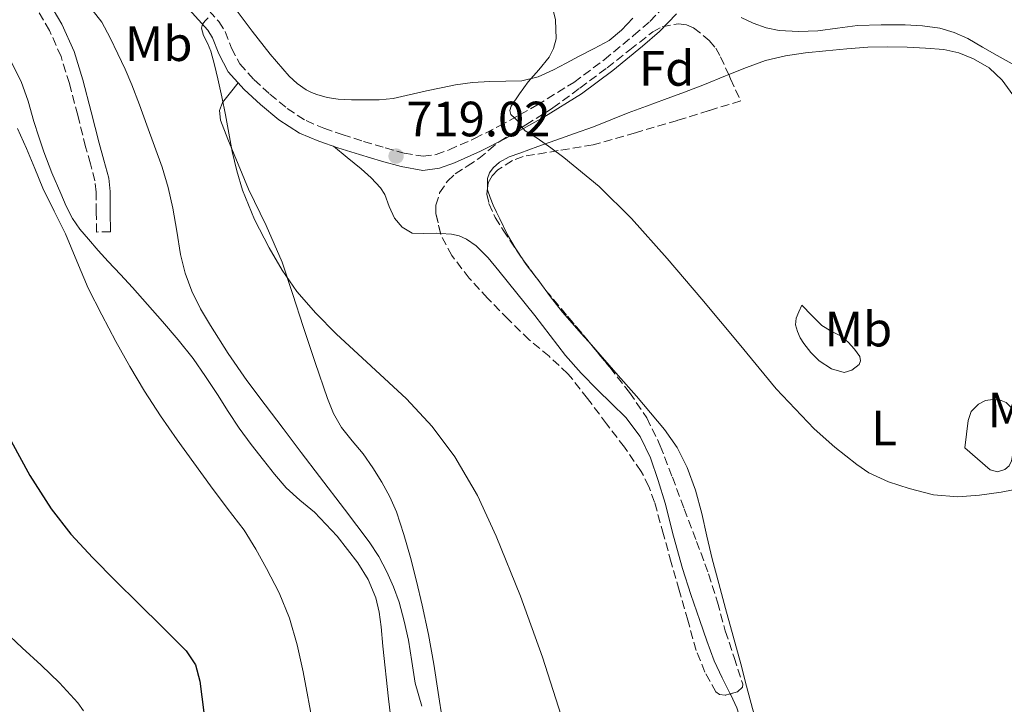
# Model space of a CAD drawing. Units: metres. Extents: x 539788 to 542734, y 4714679 to 4716998.
# Drawn here: x 541679 to 541878, y 4715561 to 4715699 of the extents above; entities that cross this region are included whole.
import ezdxf
from ezdxf.enums import TextEntityAlignment as Align

# ---------------------------------------------------------------- set-up
doc = ezdxf.new("R2010")
doc.units = ezdxf.units.M
doc.header["$MEASUREMENT"] = 0
doc.linetypes.add('DGN Style 3', pattern=[2.435890702152634, 1.739921930109024, -0.6959687720436097])
for name, color, linetype, lineweight in [('Camino', 7, 'DGN Style 3', 0), ('Cota de punto acotado terreno', 7, 'Continuous', 0), ('Curva de nivel directora', 30, 'Continuous', 30), ('Curva de nivel intermedia', 30, 'Continuous', 0), ('Etiqueta de uso rústico', 92, 'Continuous', 0), ('Etiqueta de zona arbolada', 92, 'Continuous', 0), ('Límite de Concejo', 7, 'Continuous', 0), ('Línea de cambio de uso (parcela vista)', 92, 'Continuous', 0), ('Margen derecho', 7, 'Continuous', 0), ('Punto acotado terreno (símbolo)', 7, 'Continuous', 0), ('Zona arbolada', 92, 'DGN Style 3', 0)]:
    doc.layers.add(name, color=color, linetype=linetype, lineweight=lineweight)
doc.styles.add('Style-Arial', font='arial.ttf')

# ---------------------------------------------------------------- blocks, each defined once
blk = doc.blocks.new('5PATER')
at = {"layer": 'Límite de Concejo', "linetype": 'Continuous', "lineweight": 0}
h = blk.add_hatch(color=51, dxfattribs=at)
edge = h.paths.add_edge_path()
edge.add_ellipse((0, 0), major_axis=(-0.1095731443231308, -0.1110710700762829), ratio=0.9994222409660317, start_angle=0, end_angle=360)

msp = doc.modelspace()

# ---------------------------------------------------------------- linework, layer by layer
at = {"layer": 'Camino', "color": 7, "linetype": 'DGN Style 3', "lineweight": 0}
for points in [[(541697.7499999988, 4715656.5, 706.6799999999931), (541694.9300000002, 4715656.460000002, 706.6799999999931), (541694.8799999988, 4715660.49, 707.2200000000014), (541694.8399999986, 4715664.510000001, 707.7599999999949), (541694.6000000016, 4715666.830000001, 707.9799999999959), (541693.7099999997, 4715670.26, 708.0899999999967), (541692.7199999974, 4715673.680000001, 708.1600000000037), (541691.1200000015, 4715680.080000001, 708.3699999999956), (541689.4400000006, 4715686.470000002, 708.5899999999965), (541687.7499999986, 4715691.939999999, 708.7400000000054), (541685.4299999984, 4715697.200000001, 708.9100000000036), (541682.0100000009, 4715702.980000001, 709.3899999999995)], [(541714.420000001, 4715704.800000003, 715.0599999999978), (541719.6700000013, 4715699.010000001, 715.1600000000036), (541720.9299999998, 4715697.010000001, 715.1699999999984), (541722.2199999974, 4715693.630000001, 715.1699999999984), (541723.879999998, 4715690.460000002, 715.3099999999978), (541726.7600000014, 4715687.27, 715.679999999993), (541729.9600000001, 4715684.350000001, 716.0800000000019), (541733.4699999992, 4715681.42, 716.479999999996), (541737.2800000003, 4715678.980000001, 716.8899999999995), (541740.8999999989, 4715677.439999999, 717.350000000006), (541744.6000000003, 4715676.160000001, 717.8800000000048), (541748.9099999998, 4715674.790000001, 718.5500000000029), (541753.2800000019, 4715673.470000002, 719.1499999999943), (541757.1000000017, 4715672.430000001, 719.2799999999991), (541760.9299999984, 4715671.78, 719.2899999999936), (541763.579999997, 4715672.100000001, 719.3999999999944), (541766.2100000001, 4715673.09, 719.5500000000029), (541771.36, 4715675.369999999, 719.9700000000012), (541776.2899999986, 4715677.859999999, 720.4100000000036), (541783.9599999996, 4715682.100000001, 721.0700000000071), (541791.4099999996, 4715686.720000003, 721.5800000000019), (541797.5699999997, 4715691.300000002, 721.8099999999977), (541803.5100000009, 4715696.190000001, 721.9600000000065), (541806.8099999977, 4715699.050000002, 722.050000000003), (541809.89, 4715702.290000003, 722.1399999999995)]]:
    msp.add_polyline3d(points, dxfattribs=at)
at = {"layer": 'Curva de nivel directora', "color": 30, "linetype": 'Continuous', "lineweight": 30, "elevation": 700.0000000000001, "flags": 128}
msp.add_lwpolyline([(541677.6700000003, 4715614.160000001), (541681.4499999998, 4715607.199999999), (541685.719999999, 4715600.510000002), (541689.7499999991, 4715595.350000001), (541694.1799999991, 4715590.54), (541698.769999998, 4715585.910000001), (541703.3799999993, 4715581.300000002), (541708.2299999995, 4715576.57), (541713.0799999998, 4715571.789999999), (541714.9500000007, 4715568.939999999), (541715.8400000003, 4715565.630000001), (541716.6299999993, 4715559.300000001)], dxfattribs=at)
at = {"layer": 'Curva de nivel intermedia', "color": 30, "linetype": 'Continuous', "lineweight": 0, "flags": 128}
for points, elevation in [([(541786.3500000013, 4715705.029999998), (541787.7500000006, 4715699.359999999), (541787.820000002, 4715695.5), (541787.3300000003, 4715693.58), (541786.4200000007, 4715691.81), (541784.3300000007, 4715689.259999999), (541782.2100000017, 4715686.829999999), (541780.4200000013, 4715684.42), (541778.7400000005, 4715681.939999999), (541778.4800000013, 4715681.060000001), (541778.7100000015, 4715680.189999999), (541779.4700000014, 4715679.46), (541780.2500000015, 4715678.749999999), (541780.8700000007, 4715677.8), (541781.5900000003, 4715676.930000001), (541782.7999999997, 4715676.149999999), (541784.0400000003, 4715675.41), (541786.7600000004, 4715673.51), (541789.4300000013, 4715671.529999999), (541796.5300000003, 4715665.640000001), (541803.0900000005, 4715659.180000001), (541810.260000001, 4715651.08), (541817.2900000007, 4715642.880000001), (541824.820000001, 4715633.829999999), (541832.3400000002, 4715624.77), (541839.9800000022, 4715616.679999998), (541844.1599999998, 4715612.949999998), (541848.6100000001, 4715609.409999999), (541851.0800000001, 4715607.789999999), (541855.0200000005, 4715605.949999999), (541859.2100000015, 4715604.559999999), (541864.110000001, 4715603.34), (541869.0500000007, 4715602.919999998), (541873.4200000005, 4715603.23), (541877.8000000014, 4715603.819999999), (541882.3600000013, 4715604.74)], 720), ([(541694.0499999995, 4715701.380000001), (541695.9900000019, 4715698.880000002), (541697.6799999995, 4715695.720000001), (541699.2199999995, 4715692.5), (541700.6900000002, 4715689.38), (541702.0700000017, 4715686.219999999), (541703.6200000006, 4715682.16), (541705.1200000005, 4715678.079999999), (541706.6700000016, 4715673.850000001), (541708.1800000003, 4715669.599999999), (541709.3899999995, 4715665.49), (541710.3600000018, 4715661.310000001), (541711.1500000008, 4715656.63), (541711.9100000008, 4715651.939999999), (541712.8400000007, 4715648.149999999), (541714.1799999997, 4715644.48), (541715.9499999998, 4715640.949999998), (541717.9600000015, 4715637.57), (541721.54, 4715631.899999999), (541725.3300000009, 4715626.399999999), (541728.9899999999, 4715621.54), (541732.66, 4715616.689999999), (541736.3200000012, 4715611.859999999), (541739.9900000015, 4715607.039999999), (541745.0300000019, 4715600.42), (541750.070000002, 4715593.789999999), (541751.980000001, 4715590.869999998), (541753.6200000015, 4715587.76), (541754.9900000017, 4715584.720000001), (541756.1000000003, 4715581.579999999), (541757.1500000008, 4715577.789999999), (541758.0000000002, 4715573.949999998), (541758.6700000009, 4715569.569999999), (541759.3600000015, 4715565.2), (541760.7000000004, 4715560.539999999)], 710.0000000000001), ([(541717.5200000012, 4715699.779999998), (541716.9199999999, 4715699.179999999), (541716.3800000012, 4715698.470000001), (541716.1300000009, 4715697.71), (541716.5800000001, 4715696.220000001), (541717.3500000013, 4715694.65), (541718.0199999996, 4715693.060000001), (541718.7800000019, 4715690.27), (541719.4400000012, 4715687.46), (541720.2400000015, 4715683.81), (541721.0100000004, 4715680.159999999), (541721.6900000019, 4715676.449999999), (541722.3600000005, 4715672.739999999), (541723.260000001, 4715668.800000001), (541724.4400000012, 4715664.929999999), (541726.8799999999, 4715658.970000001), (541729.8300000003, 4715653.230000001), (541732.4299999998, 4715648.710000001), (541735.4100000015, 4715644.449999998), (541739.2600000005, 4715640.019999998), (541743.350000001, 4715635.840000001), (541750.4600000011, 4715629.300000001), (541757.5700000011, 4715622.749999999), (541762.7800000013, 4715617.159999999), (541767.3800000013, 4715611.019999999), (541771.920000001, 4715603.150000001), (541775.7200000008, 4715594.930000001), (541780.6300000015, 4715582.789999999), (541785.0800000017, 4715570.48), (541788.8600000015, 4715558.65)], 715.0000000000001), ([(541678.9300000007, 4715677.380000002), (541680.7900000004, 4715673.349999999), (541682.4199999998, 4715669.33), (541684.0800000005, 4715665.329999999), (541686.3499999993, 4715660.699999998), (541688.6300000014, 4715656.08), (541690.9200000003, 4715650.579999999), (541693.2500000015, 4715645.099999999), (541695.9800000007, 4715639.689999999), (541698.8500000007, 4715634.339999998), (541701.6500000013, 4715629.24), (541704.5999999995, 4715624.24), (541707.8499999995, 4715619.269999999), (541711.2500000015, 4715614.4), (541714.5900000008, 4715609.760000001), (541717.9600000015, 4715605.140000001), (541721.3600000012, 4715600.640000001), (541724.7600000009, 4715596.13), (541727.1400000014, 4715592.34), (541729.2800000004, 4715588.380000001), (541731.8600000021, 4715583.48), (541733.9699999999, 4715578.369999999), (541735.4800000008, 4715572.970000001), (541736.7100000002, 4715567.52), (541738.8200000002, 4715556.349999999)], 705), ([(541676.1800000014, 4715575.899999999), (541679.8899999997, 4715572.350000001), (541683.7499999999, 4715568.880000001), (541687.4700000014, 4715565.26), (541691.1700000007, 4715561.25), (541692.2700000004, 4715559.649999999)], 695)]:
    msp.add_lwpolyline(points, dxfattribs=dict(at, elevation=elevation))
at = {"layer": 'Línea de cambio de uso (parcela vista)', "color": 92, "linetype": 'Continuous', "lineweight": 0, "extrusion": (-0.0968063322069196, -0.09274222016043106, 0.9909729636293604), "elevation": -489074.660989765, "flags": 128}
msp.add_lwpolyline([(-3030383.392898327, 3620562.440843658), (-3030385.769043339, 3620562.813805779), (-3030386.31200721, 3620562.953293614)], dxfattribs=at)
at = {"layer": 'Línea de cambio de uso (parcela vista)', "color": 92, "linetype": 'Continuous', "lineweight": 0, "extrusion": (0.01199504615100088, -0.01717721957529053, 0.9997805069091404), "elevation": -73783.62698681436, "flags": 128}
msp.add_lwpolyline([(3144061.068377616, 3555323.331865018), (3144061.068377616, 3555323.59915731)], dxfattribs=at)
at = {"layer": 'Línea de cambio de uso (parcela vista)', "color": 92, "linetype": 'Continuous', "lineweight": 0}
for points in [[(541754.9000000004, 4715683.470000001, 719.070000000007), (541752.0800000001, 4715683.199999999, 718.8800000000047), (541749.2400000002, 4715683.180000001, 718.6699999999983), (541746.4900000002, 4715683.180000001, 718.7200000000012), (541743.75, 4715683.310000001, 718.7599999999949), (541741.5800000001, 4715683.66, 718.4799999999959), (541739.4600000001, 4715684.26, 718.1900000000023), (541738.3700000001, 4715684.67, 718.1699999999983), (541737.3300000001, 4715685.220000001, 718.1399999999995), (541735.5, 4715686.49, 717.8800000000047), (541733.8899999997, 4715688, 717.6600000000036), (541730.0099999999, 4715692.449999999, 717.4100000000036), (541726.3600000005, 4715697.07, 717.1999999999972), (541721.5700000003, 4715703.619999999, 716.9199999999983)], [(541803.3700000001, 4715699.730000001, 721.3600000000006), (541801.0800000001, 4715697.310000001, 721.179999999993), (541798.5999999996, 4715695.199999999, 721.0200000000042), (541795.5599999996, 4715693.58, 721.0200000000042), (541792.4699999997, 4715692, 721), (541789.8799999999, 4715690.619999999, 720.6900000000023), (541787.29, 4715689.25, 720.3600000000006), (541784.1900000004, 4715687.869999999, 720.1399999999995), (541780.9199999999, 4715687.060000001, 719.9600000000065), (541777.6600000003, 4715686.939999999, 719.8300000000019), (541774.4100000003, 4715686.91, 719.7100000000065), (541770.9299999997, 4715686.67, 719.6000000000058), (541767.4800000004, 4715686.220000001, 719.5), (541764.5700000003, 4715685.609999999, 719.3099999999977), (541761.6699999999, 4715684.980000001, 719.1199999999953), (541754.9000000004, 4715683.470000001, 719.070000000007)], [(541880.0700000003, 4715690.480000001, 723.820000000007), (541877.0099999999, 4715692.130000001, 723.8000000000029), (541874.0499999998, 4715693.850000001, 723.7899999999936), (541871.0800000001, 4715695.58, 723.7899999999936), (541868.3200000003, 4715696.83, 723.820000000007), (541865.4100000003, 4715697.66, 723.8500000000058), (541861.9199999999, 4715698.16, 723.75), (541858.4100000003, 4715698.350000001, 723.6399999999995), (541853.5800000001, 4715698.380000001, 723.6100000000006), (541848.7599999999, 4715698.210000001, 723.5800000000019), (541844.75, 4715697.710000001, 723.570000000007), (541840.7400000002, 4715697.17, 723.5599999999977), (541836.8600000005, 4715697.02, 723.4700000000012), (541832.9699999997, 4715697.210000001, 723.3600000000006), (541830.2800000003, 4715697.75, 723.3600000000006), (541827.6500000004, 4715698.699999999, 723.3600000000006), (541825.2800000003, 4715699.82, 723.1600000000036)], [(541822.7352, 4715688.293199999, 722.0503999999929), (541826.3300000001, 4715689.76, 722.2200000000012), (541830.2000000002, 4715691.109999999, 722.3600000000006), (541834.2000000002, 4715692.08, 722.4900000000052), (541838.29, 4715692.67, 722.6100000000006), (541842.3899999997, 4715693.119999999, 722.7200000000012), (541846.6100000005, 4715693.529999999, 722.7899999999936), (541850.8399999999, 4715693.84, 722.8600000000006), (541854.8099999996, 4715693.890000001, 723.0099999999949), (541858.79, 4715693.810000001, 723.1600000000036), (541862.5, 4715693.66, 723.2200000000012), (541866.2000000002, 4715693.369999999, 723.2599999999949), (541869.2800000003, 4715692.720000001, 723.3399999999965), (541872.2599999999, 4715691.5, 723.4199999999983), (541875.3899999997, 4715689.640000001, 723.4199999999983), (541877.9900000002, 4715687.15, 723.320000000007), (541880.1799999997, 4715684.17, 723.1600000000036), (541882.04, 4715681.039999999, 722.9700000000012), (541883.4100000003, 4715678.369999999, 722.7899999999936), (541884.79, 4715675.710000001, 722.6000000000058), (541885.6630999995, 4715674.0416, 722.6419000000024)], [(541677.1799999997, 4715691.82, 705.9199999999983), (541679.7199999997, 4715686.880000001, 705.9199999999983), (541681.1299999999, 4715682.9, 705.9199999999983), (541682.2599999999, 4715678.800000001, 705.9199999999983), (541683.2400000002, 4715675.730000001, 705.9400000000023), (541684.2400000002, 4715672.67, 705.9799999999959), (541685.8899999997, 4715668.439999999, 705.9900000000052), (541687.7000000002, 4715664.27, 705.9799999999959), (541688.7999999998, 4715661.699999999, 705.9400000000023), (541690.0700000003, 4715659.199999999, 705.8800000000047), (541691.5800000001, 4715657.039999999, 705.8699999999953), (541693.2800000003, 4715655.02, 705.8999999999943), (541695.25, 4715652.74, 706.1000000000058), (541697.25, 4715650.5, 706.320000000007), (541699.75, 4715647.880000001, 706.3600000000006), (541702.2300000004, 4715645.25, 706.3999999999943), (541705.2599999999, 4715641.810000001, 706.6900000000023), (541708.2599999999, 4715638.34, 706.9600000000065), (541711.4400000004, 4715634.67, 706.8800000000047), (541714.4699999997, 4715630.859999999, 706.8000000000029), (541716.9600000001, 4715627.24, 706.9199999999983), (541719.3499999996, 4715623.57, 707.1000000000058), (541721.5300000003, 4715620.16, 707.3600000000006), (541723.75, 4715616.77, 707.5800000000019), (541726.1600000003, 4715613.5, 707.5099999999949), (541728.6799999997, 4715610.300000001, 707.3899999999995), (541730.9299999997, 4715607.470000001, 707.4100000000036), (541733.2699999996, 4715604.699999999, 707.4799999999959), (541736.0599999996, 4715602.220000001, 707.6900000000023), (541738.9600000001, 4715599.82, 707.8800000000047), (541743.5499999998, 4715594.92, 707.9900000000052), (541747.7300000004, 4715589.58, 708), (541749.8700000001, 4715586.180000001, 707.9499999999972), (541751.3799999999, 4715582.49, 707.9199999999983), (541752.0800000001, 4715579.560000001, 707.9199999999983), (541752.5, 4715576.59, 707.9199999999983), (541752.8300000001, 4715572.720000001, 707.8399999999965), (541753.9600000001, 4715562.08, 707.5899999999965), (541754.7400000002, 4715555.289999999, 707.4199999999983)], [(541773.9916000003, 4715665.308, 719.9397999999928), (541773.9400000004, 4715667.26, 720), (541774.3700000001, 4715668.4, 720.0399999999936), (541775.1200000001, 4715669.470000001, 720.0899999999965), (541776.3899999997, 4715670.59, 720.179999999993), (541778.3799999999, 4715671.640000001, 720.3399999999965), (541780.4900000002, 4715672.4, 720.4799999999959), (541784.1299999999, 4715673.730000001, 720.5899999999965), (541787.7800000003, 4715675.039999999, 720.6499999999943), (541791.5800000001, 4715676.369999999, 720.6199999999953), (541795.3700000001, 4715677.710000001, 720.6399999999995), (541798.8899999997, 4715679.130000001, 720.820000000007), (541802.4100000003, 4715680.57, 721.0200000000042), (541806.0899999999, 4715681.91, 721.1699999999983), (541809.7699999996, 4715683.25, 721.3399999999965), (541813.8099999996, 4715684.77, 721.570000000007), (541817.8499999996, 4715686.32, 721.8000000000029), (541822.0899999999, 4715688.029999999, 722.0200000000042), (541822.7352, 4715688.293199999, 722.0503999999929)], [(541764.8799999999, 4715557.65, 710.9400000000023), (541764.0099999999, 4715563.350000001, 710.8399999999965), (541763.1100000005, 4715569.050000001, 710.75), (541762.0099999999, 4715575.039999999, 711.029999999999), (541760.79, 4715581.01, 711.3399999999965), (541759.6299999999, 4715585.84, 711.429999999993), (541758.3700000001, 4715590.65, 711.529999999999), (541757.0700000003, 4715595.300000001, 711.8500000000058), (541755.5599999996, 4715599.890000001, 712.1900000000023), (541754.2199999997, 4715602.930000001, 712.2100000000065), (541752.6100000005, 4715605.84, 712.279999999999), (541750.79, 4715608.77, 712.6199999999953), (541748.8499999996, 4715611.600000001, 712.9600000000065), (541746.6399999997, 4715614.24, 713.2299999999959), (541744.4699999997, 4715616.930000001, 713.5), (541742.8600000005, 4715619.779999999, 713.7700000000042), (541741.6200000001, 4715622.800000001, 714.029999999999), (541739.1600000003, 4715630.060000001, 714.3800000000047), (541736.7199999997, 4715637.33, 714.4799999999959), (541734.5999999996, 4715643.850000001, 714.4799999999959), (541732.4400000004, 4715650.350000001, 714.4799999999959), (541729.2199999997, 4715657.789999999, 714.6300000000047), (541725.6799999997, 4715665.100000001, 714.779999999999), (541723.54, 4715670.16, 714.6900000000023), (541721.4900000002, 4715675.25, 714.5599999999977), (541720.0199999996, 4715679.100000001, 714.5399999999936), (541719.79, 4715681.01, 714.6199999999953), (541720.4000000004, 4715682.66, 714.8099999999977), (541721.9800000004, 4715684.640000001, 715.1699999999983), (541723.5599999996, 4715686.609999999, 715.5399999999936)], [(541742.8200000003, 4715673.789999999, 717.7599999999949), (541745.6200000001, 4715671.51, 717.9900000000052), (541748.4199999999, 4715669.230000001, 718.2200000000012), (541750.4500000002, 4715667.4, 718.2700000000042), (541752.3399999999, 4715665.41, 718.1900000000023), (541753.2300000004, 4715664.01, 718.1300000000047), (541754.0700000003, 4715661.59, 718.0399999999936), (541755.1699999999, 4715659.25, 717.9499999999972), (541756.7199999997, 4715657.41, 717.8800000000047), (541758.7100000001, 4715656.24, 717.820000000007), (541761.1299999999, 4715656.140000001, 717.8399999999965), (541763.5599999996, 4715656.24, 717.8699999999953), (541764.4840000002, 4715656.1657, 717.8343000000023)], [(541779.5341999996, 4715653.267700001, 719.678700000004), (541778.04, 4715655.91, 719.779999999999), (541776.4400000004, 4715659.119999999, 719.8800000000047), (541775.7699999996, 4715660.480000001, 719.8899999999995), (541775.1200000001, 4715661.859999999, 719.8800000000047), (541774.5, 4715663.41, 719.8999999999943), (541774, 4715664.99, 719.929999999993), (541773.9916000003, 4715665.308, 719.9397999999928)], [(541764.4840000002, 4715656.1657, 717.8343000000023), (541766.6699999999, 4715655.99, 717.75), (541768.2100000001, 4715655.680000001, 717.679999999993), (541769.7000000002, 4715655.039999999, 717.6399999999995), (541771.6500000004, 4715653.66, 717.6300000000047), (541774.0800000001, 4715651.25, 717.6199999999953), (541776.2400000002, 4715648.619999999, 717.6399999999995), (541779.9000000004, 4715644.119999999, 717.6999999999972), (541783.5099999999, 4715639.600000001, 717.7899999999936), (541786.6200000001, 4715635.529999999, 717.9100000000036), (541789.7599999999, 4715631.49, 718.0399999999936), (541792.9000000004, 4715627.939999999, 718.0500000000029), (541796.1799999997, 4715624.529999999, 718.0399999999936), (541799.0499999998, 4715621.77, 718.1600000000036), (541801.9199999999, 4715618.970000001, 718.2700000000042), (541804.8200000003, 4715615.119999999, 718.2899999999936), (541806.9000000004, 4715610.779999999, 718.3000000000029), (541808.4800000004, 4715606.210000001, 718.3099999999977), (541809.8600000005, 4715601.600000001, 718.320000000007), (541811.5499999998, 4715594.980000001, 718.3899999999995), (541813.3600000005, 4715588.4, 718.4799999999959), (541815.1100000005, 4715583.119999999, 718.5099999999949), (541816.9199999999, 4715577.869999999, 718.5099999999949), (541818.3300000001, 4715573.800000001, 718.4799999999959), (541819.7999999998, 4715569.74, 718.4400000000023), (541821.4100000003, 4715566.289999999, 718.4400000000023), (541823.0635000002, 4715563.077500001, 718.4400000000023)], [(541794.9655999999, 4715633.6579, 719.2960000000021), (541792.9400000004, 4715635.949999999, 719.279999999999), (541789.1600000003, 4715640.27, 719.279999999999), (541786.6900000004, 4715643.369999999, 719.3800000000047), (541784.3200000003, 4715646.560000001, 719.5), (541782.0099999999, 4715649.630000001, 719.5800000000019), (541781.3399, 4715650.589400001, 719.6043999999966)], [(541846.0899999999, 4715628.08, 720.4799999999959), (541843.5499999998, 4715628.800000001, 720.4199999999983), (541841.0499999998, 4715630.41, 720.4400000000023), (541839.3200000003, 4715632.08, 720.5099999999949), (541837.9299999997, 4715633.92, 720.570000000007), (541837.2000000002, 4715635.08, 720.570000000007), (541836.6299999999, 4715636.32, 720.570000000007), (541836.2400000002, 4715637.680000001, 720.5899999999965), (541836.3700000001, 4715639.02, 720.6000000000058), (541836.9299999997, 4715640.34, 720.6300000000047), (541837.4900000002, 4715641.66, 720.6499999999943), (541839.5199999996, 4715639.600000001, 720.6999999999972), (541841.54, 4715637.529999999, 720.75), (541843.4299999997, 4715636.380000001, 720.8099999999977), (541845.4600000001, 4715635.369999999, 720.8800000000047), (541846.9000000004, 4715634.17, 720.8899999999995), (541848.1799999997, 4715632.779999999, 720.8600000000006), (541849.2300000004, 4715631.26, 720.7899999999936), (541849.4100000003, 4715630.430000001, 720.7400000000052), (541849.0800000001, 4715629.680000001, 720.6999999999972), (541847.6200000001, 4715628.49, 720.5800000000019), (541846.0899999999, 4715628.08, 720.4799999999959)], [(541828.3600000005, 4715557.210000001, 718.9799999999959), (541827.54, 4715560.09, 719.0200000000042), (541826.3600000005, 4715564.619999999, 719.0899999999965), (541825.1600000003, 4715569.15, 719.1499999999943), (541823.6200000001, 4715574.74, 719.1699999999983), (541822.0800000001, 4715580.33, 719.179999999993), (541820.7400000002, 4715585.350000001, 719.1999999999972), (541819.4100000003, 4715590.380000001, 719.2100000000065), (541818.3399999999, 4715594.960000001, 719.2100000000065), (541817.3200000003, 4715599.550000001, 719.2100000000065), (541816, 4715604.24, 719.2200000000012), (541814.3200000003, 4715608.83, 719.2299999999959), (541812.3099999996, 4715612.859999999, 719.2400000000052), (541809.7300000004, 4715616.539999999, 719.2400000000052), (541806.9299999997, 4715619.91, 719.25), (541804.0800000001, 4715623.230000001, 719.2599999999949), (541800.4100000003, 4715627.439999999, 719.279999999999), (541796.7400000002, 4715631.65, 719.3099999999977), (541794.9655999999, 4715633.6579, 719.2960000000021)], [(541877.0499999998, 4715607.930000001, 719.7700000000042), (541875.6200000001, 4715608.380000001, 719.9199999999983), (541873.0599999996, 4715610.609999999, 720.1900000000023), (541870.5, 4715612.84, 720.4600000000065), (541870.8099999996, 4715615.59, 720.5200000000042), (541871.1299999999, 4715618.33, 720.5899999999965), (541871.7699999996, 4715620.130000001, 720.6100000000006), (541873.2199999997, 4715621.66, 720.570000000007), (541874.6600000003, 4715622.369999999, 720.5099999999949), (541876.1200000001, 4715622.57, 720.4100000000036), (541877.4800000004, 4715622.51, 720.3099999999977), (541878.8399999999, 4715621.949999999, 720.1999999999972), (541879.9100000003, 4715620.9, 720.1000000000058), (541880.5, 4715619.609999999, 720), (541880.8300000001, 4715617.99, 719.8999999999943), (541880.8399999999, 4715616.359999999, 719.8399999999965), (541880.6299999999, 4715614.730000001, 719.7899999999936), (541880.4100000003, 4715613.100000001, 719.7400000000052), (541880.1799999997, 4715611.630000001, 719.6999999999972), (541879.9100000003, 4715610.17, 719.6600000000036), (541879.4199999999, 4715609.199999999, 719.6300000000047), (541878.5700000003, 4715608.430000001, 719.6399999999995), (541877.0499999998, 4715607.930000001, 719.7700000000042)], [(541823.0635000002, 4715563.077500001, 718.4400000000023), (541823.1600000003, 4715562.890000001, 718.4400000000023), (541824.4000000004, 4715560.230000001, 718.4700000000012), (541825.25, 4715557.439999999, 718.4900000000052), (541825.4800000004, 4715554.52, 718.3999999999943), (541825.4800000004, 4715551.600000001, 718.3000000000029), (541825.4600000001, 4715549.02, 718.3500000000058), (541825.4400000004, 4715546.449999999, 718.3999999999943), (541825.4500000002, 4715544.029999999, 718.3600000000006), (541825.4800000004, 4715541.609999999, 718.3300000000019), (541825.9500000002, 4715539.130000001, 718.3800000000047), (541827.1399999997, 4715536.810000001, 718.4100000000036), (541829.4500000002, 4715534.140000001, 718.4100000000036), (541831.7800000003, 4715531.58, 718.3999999999943), (541833.9400000004, 4715528.600000001, 718.3800000000047), (541835.9699999997, 4715525.52, 718.3600000000006), (541837.25, 4715523.16, 718.3800000000047), (541838.3200000003, 4715520.65, 718.3999999999943), (541839.3799999999, 4715517.289999999, 718.3000000000029), (541839.8099999996, 4715513.9, 718.1999999999972), (541839.6309000002, 4715510.8924, 718.1999999999972)]]:
    msp.add_polyline3d(points, dxfattribs=at)
at = {"layer": 'Margen derecho', "color": 7, "linetype": 'Continuous', "lineweight": 0}
for points in [[(541684.3899999991, 4715704.490000002, 709.3899999999995), (541687.9400000008, 4715698.49, 708.9100000000036), (541690.3900000005, 4715692.930000002, 708.7400000000054), (541692.1499999973, 4715687.24, 708.5899999999965), (541693.8399999995, 4715680.780000002, 708.3699999999956), (541695.4399999998, 4715674.410000001, 708.1600000000037), (541696.4299999999, 4715671, 708.0899999999967), (541697.3799999978, 4715667.33, 707.9799999999959), (541697.6499999982, 4715664.67, 707.7599999999949), (541697.6999999996, 4715660.52, 707.2200000000014), (541697.7499999988, 4715656.5, 706.6799999999931)], [(541812.1599999988, 4715700.58, 722.1399999999995), (541808.7600000012, 4715697.010000001, 722.050000000003), (541805.319999999, 4715694.040000002, 721.9600000000065), (541799.3099999987, 4715689.090000002, 721.8099999999977), (541792.9999999988, 4715684.390000001, 721.5800000000019), (541785.3900000001, 4715679.67, 721.0700000000071), (541777.6099999995, 4715675.369999999, 720.4100000000036), (541772.5699999991, 4715672.820000002, 719.9700000000012), (541767.2800000008, 4715670.480000001, 719.5500000000029), (541764.260000001, 4715669.350000001, 719.3999999999944), (541760.8700000002, 4715668.930000001, 719.2899999999936), (541756.4899999971, 4715669.680000002, 719.2799999999991), (541752.5100000007, 4715670.77, 719.1499999999943), (541748.0799999983, 4715672.100000001, 718.5500000000029), (541743.7100000008, 4715673.49, 717.8800000000048), (541739.8900000008, 4715674.810000001, 717.350000000006), (541735.9699999981, 4715676.480000001, 716.8899999999995), (541731.7999999995, 4715679.140000001, 716.479999999996), (541728.1000000002, 4715682.230000001, 716.0800000000019), (541724.7600000009, 4715685.28, 715.679999999993), (541721.5500000012, 4715688.840000001, 715.3099999999978), (541719.6499999991, 4715692.470000001, 715.1699999999984), (541718.3999999973, 4715695.75, 715.1699999999984), (541717.4200000005, 4715697.300000002, 715.1600000000036), (541712.3700000013, 4715702.869999999, 715.0599999999978)]]:
    msp.add_polyline3d(points, dxfattribs=at)
at = {"layer": 'Zona arbolada', "color": 92, "linetype": 'DGN Style 3', "lineweight": 0, "extrusion": (0.01046509719615118, -0.01557195318287283, 0.9998239825162955), "elevation": -67040.03485539598, "flags": 128}
msp.add_lwpolyline([(541742.2994964451, 4715181.040124943), (541743.9526878508, 4715178.580626726)], dxfattribs=at)
at = {"layer": 'Zona arbolada', "color": 92, "linetype": 'DGN Style 3', "lineweight": 0, "extrusion": (0.103502089345592, 0.04733709686231781, 0.9935021473362525), "elevation": 280018.2042987579, "flags": 128}
msp.add_lwpolyline([(4063084.696759939, -2437995.585714799), (4063084.532085762, -2437995.612952372), (4063084.43387445, -2437995.634039526)], dxfattribs=at)
at = {"layer": 'Zona arbolada', "color": 92, "linetype": 'DGN Style 3', "lineweight": 0, "extrusion": (-0.3121721633190173, -0.259727977697279, 0.9138325437682807), "elevation": -1393255.486435642, "flags": 128}
msp.add_lwpolyline([(-3278522.155977637, 3137039.950017798), (-3278514.827227148, 3137039.51267764), (-3278507.935022145, 3137039.542749839), (-3278501.035129901, 3137039.566977344), (-3278500.425592998, 3137039.561927658)], dxfattribs=at)
at = {"layer": 'Zona arbolada', "color": 92, "linetype": 'DGN Style 3', "lineweight": 0}
msp.add_polyline3d([(541824.5099999999, 4715563.480000001, 719.8999999999943), (541822.0300000003, 4715562.789999999, 719.8500000000058), (541820.9000000004, 4715562.91, 719.820000000007), (541820.1600000003, 4715563.439999999, 719.7899999999936), (541817.9299999997, 4715567.449999999, 719.5399999999936), (541816.1799999997, 4715571.84, 719.3099999999977), (541814.4500000002, 4715577.930000001, 719.279999999999), (541812.7199999997, 4715584.01, 719.3099999999977), (541811.1299999999, 4715589.65, 719.0399999999936), (541809.54, 4715595.289999999, 718.779999999999), (541807.7300000004, 4715601.83, 718.8699999999953), (541806.5800000001, 4715605.02, 718.9600000000065), (541805.04, 4715608.050000001, 718.9700000000012), (541801.6500000004, 4715612.939999999, 718.7700000000042), (541798.04, 4715617.65, 718.570000000007), (541794.2199999997, 4715622.779999999, 718.6100000000006), (541790.2400000002, 4715627.810000001, 718.6499999999943), (541786.4100000003, 4715631.32, 718.4900000000052), (541782.3899999997, 4715634.65, 718.3600000000006), (541778.1600000003, 4715638.810000001, 718.3899999999995), (541774, 4715643.050000001, 718.429999999993), (541770.2800000003, 4715647.100000001, 718.4499999999972), (541766.7699999996, 4715651.680000001, 718.4799999999959), (541764.54, 4715655.930000001, 718.7299999999959), (541763.5199999996, 4715660.220000001, 719.0500000000029), (541763.5499999998, 4715661.859999999, 719.070000000007), (541764.29, 4715664.350000001, 719.0399999999936), (541765.8799999999, 4715666.74, 719.0399999999936), (541767.4400000004, 4715668.199999999, 719.1000000000058), (541769.8700000001, 4715669.77, 719.2700000000042), (541772.2100000001, 4715671.310000001, 719.5500000000029), (541774.2400000002, 4715673.029999999, 720.1000000000058), (541776.3300000001, 4715674.720000001, 720.6399999999995), (541781.7400000002, 4715678.140000001, 721.2200000000012), (541787.1699999999, 4715681.539999999, 721.6300000000047), (541792.6699999999, 4715685.57, 721.9600000000065), (541798.1299999999, 4715689.66, 722.2200000000012), (541802.7599999999, 4715693.289999999, 722.3699999999953), (541807.3799999999, 4715696.930000001, 722.4900000000052), (541809.2699999996, 4715697.960000001, 722.5200000000042), (541812.5800000001, 4715698.57, 722.5500000000029), (541814.2000000002, 4715698.359999999, 722.5599999999977), (541815.6500000004, 4715697.76, 722.5899999999965), (541818.8099999996, 4715695.210000001, 722.8699999999953), (541820.0999999996, 4715693.640000001, 723.0399999999936), (541821.0899999999, 4715691.890000001, 723.1199999999953), (541823.1299999999, 4715687.430000001, 723.1199999999953), (541825.1600000003, 4715682.970000001, 723.1300000000047), (541818.7599999999, 4715681.01, 722.8699999999953), (541812.3600000005, 4715679.039999999, 722.6000000000058), (541803.8600000005, 4715676.52, 722.2700000000042), (541795.3300000001, 4715674.09, 722.029999999999), (541788.2800000003, 4715672.91, 721.9799999999959), (541781.1600000003, 4715671.74, 722.0399999999936), (541778.9900000002, 4715670.930000001, 722.070000000007), (541776.0499999998, 4715669.01, 722.1100000000006), (541774.9199999999, 4715667.789999999, 722.1300000000047), (541774.1299999999, 4715666.42, 722.1600000000036), (541773.8399999999, 4715664.09, 722.1999999999972), (541774.2599999999, 4715662.220000001, 722.2299999999959), (541775.5300000003, 4715659.42, 722.2899999999936), (541777.1200000001, 4715656.859999999, 722.3300000000019), (541781.2800000003, 4715650.67, 722.1900000000023), (541785.7199999997, 4715644.699999999, 722.0099999999949), (541790.1500000004, 4715639.42, 722.0200000000042), (541794.5800000001, 4715634.130000001, 722.029999999999), (541798.6799999997, 4715629.109999999, 722.029999999999), (541802.6900000004, 4715624.01, 722.0099999999949), (541806.1900000004, 4715618.850000001, 721.8600000000006), (541808.9000000004, 4715613.25, 721.6600000000036), (541811.3399999999, 4715606.859999999, 721.5599999999977), (541813.75, 4715600.480000001, 721.4700000000012), (541816.2300000004, 4715593.9, 721.1900000000023), (541818.6799999997, 4715587.33, 720.8800000000047), (541820.4500000002, 4715581.59, 720.9499999999972), (541822.04, 4715575.789999999, 721), (541823.8600000005, 4715570.390000001, 720.4900000000052), (541825.5700000003, 4715565.050000001, 719.9600000000065), (541825.5099999999, 4715564.42, 719.9400000000023)], close=True, dxfattribs=at)
for points in [[(541764.4840000002, 4715656.1657, 718.7476000000024), (541763.5199999996, 4715660.220000001, 719.0500000000029), (541763.5499999998, 4715661.859999999, 719.070000000007), (541764.29, 4715664.350000001, 719.0399999999936), (541765.8799999999, 4715666.74, 719.0399999999936), (541767.4400000004, 4715668.199999999, 719.1000000000058), (541769.8700000001, 4715669.77, 719.2700000000042), (541772.2100000001, 4715671.310000001, 719.5500000000029), (541774.2400000002, 4715673.029999999, 720.1000000000058), (541776.3300000001, 4715674.720000001, 720.6399999999995), (541781.7400000002, 4715678.140000001, 721.2200000000012), (541787.1699999999, 4715681.539999999, 721.6300000000047), (541792.6699999999, 4715685.57, 721.9600000000065), (541798.1299999999, 4715689.66, 722.2200000000012), (541802.7599999999, 4715693.289999999, 722.3699999999953), (541807.3799999999, 4715696.930000001, 722.4900000000052), (541809.2699999996, 4715697.960000001, 722.5200000000042), (541812.5800000001, 4715698.57, 722.5500000000029), (541814.2000000002, 4715698.359999999, 722.5599999999977), (541815.6500000004, 4715697.76, 722.5899999999965), (541818.8099999996, 4715695.210000001, 722.8699999999953), (541820.0999999996, 4715693.640000001, 723.0399999999936), (541821.0899999999, 4715691.890000001, 723.1199999999953), (541822.7352, 4715688.293199999, 723.1199999999953)], [(541822.7352, 4715688.293199999, 723.1199999999953), (541823.1299999999, 4715687.430000001, 723.1199999999953), (541825.1600000003, 4715682.970000001, 723.1300000000047), (541818.7599999999, 4715681.01, 722.8699999999953), (541812.3600000005, 4715679.039999999, 722.6000000000058), (541803.8600000005, 4715676.52, 722.2700000000042), (541795.3300000001, 4715674.09, 722.029999999999), (541788.2800000003, 4715672.91, 721.9799999999959), (541781.1600000003, 4715671.74, 722.0399999999936), (541778.9900000002, 4715670.930000001, 722.070000000007), (541776.0499999998, 4715669.01, 722.1100000000006), (541774.9199999999, 4715667.789999999, 722.1300000000047), (541774.1299999999, 4715666.42, 722.1600000000036), (541773.9916000003, 4715665.308, 722.179099999994)], [(541773.9916000003, 4715665.308, 722.179099999994), (541773.8399999999, 4715664.09, 722.1999999999972), (541774.2599999999, 4715662.220000001, 722.2299999999959), (541775.5300000003, 4715659.42, 722.2899999999936), (541777.1200000001, 4715656.859999999, 722.3300000000019), (541779.5341999996, 4715653.267700001, 722.2486999999965)], [(541823.0635000002, 4715563.077500001, 719.8708000000044), (541822.0300000003, 4715562.789999999, 719.8500000000058), (541820.9000000004, 4715562.91, 719.820000000007), (541820.1600000003, 4715563.439999999, 719.7899999999936), (541817.9299999997, 4715567.449999999, 719.5399999999936), (541816.1799999997, 4715571.84, 719.3099999999977), (541814.4500000002, 4715577.930000001, 719.279999999999), (541812.7199999997, 4715584.01, 719.3099999999977), (541811.1299999999, 4715589.65, 719.0399999999936), (541809.54, 4715595.289999999, 718.779999999999), (541807.7300000004, 4715601.83, 718.8699999999953), (541806.5800000001, 4715605.02, 718.9600000000065), (541805.04, 4715608.050000001, 718.9700000000012), (541801.6500000004, 4715612.939999999, 718.7700000000042), (541798.04, 4715617.65, 718.570000000007), (541794.2199999997, 4715622.779999999, 718.6100000000006), (541790.2400000002, 4715627.810000001, 718.6499999999943), (541786.4100000003, 4715631.32, 718.4900000000052), (541782.3899999997, 4715634.65, 718.3600000000006), (541778.1600000003, 4715638.810000001, 718.3899999999995), (541774, 4715643.050000001, 718.429999999993), (541770.2800000003, 4715647.100000001, 718.4499999999972), (541766.7699999996, 4715651.680000001, 718.4799999999959), (541764.54, 4715655.930000001, 718.7299999999959), (541764.4840000002, 4715656.1657, 718.7476000000024)], [(541794.9655999999, 4715633.6579, 722.029999999999), (541798.6799999997, 4715629.109999999, 722.029999999999), (541802.6900000004, 4715624.01, 722.0099999999949), (541806.1900000004, 4715618.850000001, 721.8600000000006), (541808.9000000004, 4715613.25, 721.6600000000036), (541811.3399999999, 4715606.859999999, 721.5599999999977), (541813.75, 4715600.480000001, 721.4700000000012), (541816.2300000004, 4715593.9, 721.1900000000023), (541818.6799999997, 4715587.33, 720.8800000000047), (541820.4500000002, 4715581.59, 720.9499999999972), (541822.04, 4715575.789999999, 721), (541823.8600000005, 4715570.390000001, 720.4900000000052), (541825.5700000003, 4715565.050000001, 719.9600000000065), (541825.5099999999, 4715564.42, 719.9400000000023), (541824.5099999999, 4715563.480000001, 719.8999999999943), (541823.0635000002, 4715563.077500001, 719.8708000000044)]]:
    msp.add_polyline3d(points, dxfattribs=at)

# ---------------------------------------------------------------- block references
at = {"layer": 'Punto acotado terreno (símbolo)', "color": 7, "linetype": 'Continuous', "lineweight": 0, "xscale": 10, "yscale": 10, "zscale": 10}
msp.add_blockref('5PATER', (541755.4899999979, 4715671.810000001, 719.0200000000046), dxfattribs=at)

# ---------------------------------------------------------------- texts
at = {"layer": 'Cota de punto acotado terreno', "color": 7, "linetype": 'Continuous', "lineweight": 0, "style": 'Style-Arial'}
msp.add_text('719.02', height=7.000000000000002, dxfattribs=at).set_placement((541757.5399999982, 4715675.810000001, 719.0200000000042))
at = {"layer": 'Etiqueta de uso rústico', "color": 92, "linetype": 'Continuous', "lineweight": 0, "style": 'Style-Arial'}
for s, p in [('Mb', (541707.4902462413, 4715694.540010002, 712.0099999999949)), ('Mb', (541848.9702462415, 4715636.82001, 720.9600000000065)), ('Mb', (541881.9002462424, 4715620.480010001, 720.070000000007)), ('L', (541854.141420379, 4715616.830010001, 720.320000000007))]:
    msp.add_text(s, height=7.000000000000002, dxfattribs=at).set_placement(p, align=Align.MIDDLE_CENTER)
at = {"layer": 'Etiqueta de zona arbolada', "color": 92, "linetype": 'Continuous', "lineweight": 0, "style": 'Style-Arial'}
msp.add_text('Fd', height=7.000000000000002, dxfattribs=at).set_placement((541810.2074413652, 4715689.540010002, 721.75), align=Align.MIDDLE_CENTER)

doc.saveas('drawing.dxf')
